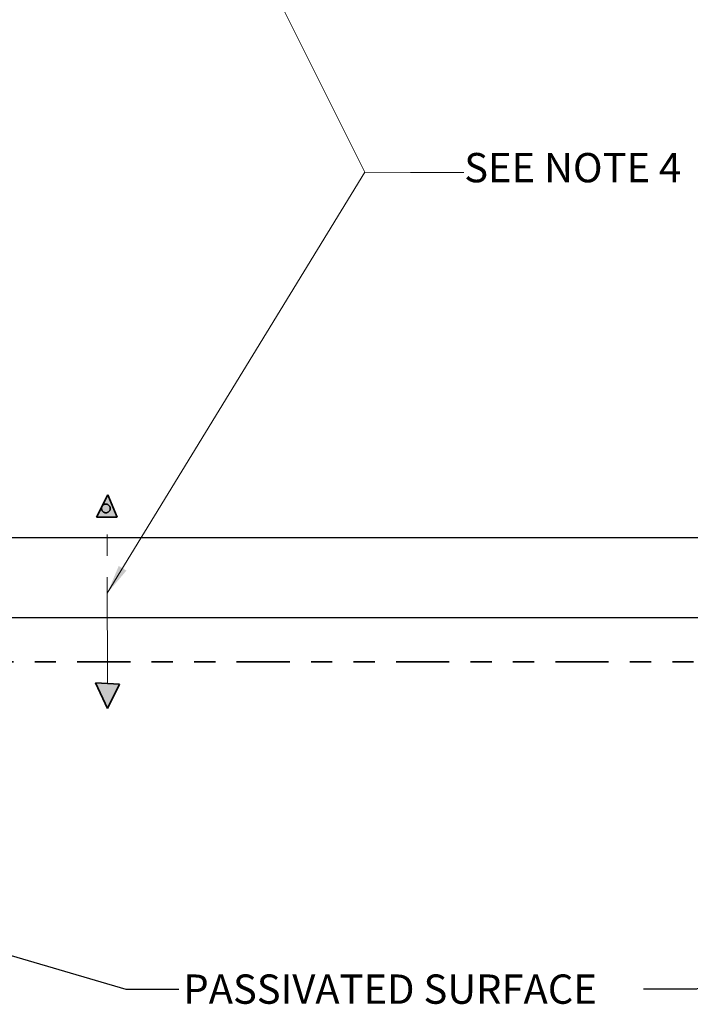
# Paper-space layout 'Sheet2' of a CAD drawing. Units: inches. Extents: x 0.3 to 21.8, y 0.2 to 16.9.
# Drawn here: x 8.7 to 11.8, y 7.7 to 12.3 of the extents above; entities that cross this region are included whole.
import ezdxf

# ---------------------------------------------------------------- set-up
doc = ezdxf.new("R2010")
doc.units = ezdxf.units.IN
doc.header["$MEASUREMENT"] = 0
doc.linetypes.add('CENTERX2', pattern=[0.8, 0.5, -0.1, 0.1, -0.1])
doc.linetypes.add('PHANTOM', pattern=[0.5, 0.25, -0.05, 0.05, -0.05, 0.05, -0.05])
doc.styles.add('SLDTEXTSTYLE0', font='TXT', dxfattribs={"width": 0.605})
doc.dimstyles.new('SLDDIMSTYLE4', dxfattribs={"dimtxt": 0.18, "dimasz": 0.137795, "dimexe": 0, "dimexo": 0.0625, "dimgap": 0, "dimtad": 0, "dimtih": 1, "dimtoh": 1, "dimdec": 0, "dimrnd": 1e-09, "dimzin": 0, "dimdsep": 46, "dimtxsty": 'Standard', "dimsah": 1, "dimcen": 0.09, "dimadec": 0, "dimazin": 0, "dimtfac": 0.137795, "dimtdec": 0, "dimtofl": 0, "dimtmove": 0, "dimatfit": 3, "dimfxl": 0, "dimfrac": 2, "dimtolj": 1, "dimtzin": 0, "dimarcsym": 0})

psp = doc.layouts.new('Sheet2')

# ---------------------------------------------------------------- hatches: boundary and pattern name
at = {"linetype": 'Continuous'}
for points in [[(9.14807, 9.94192), (9.10378, 10.04646), (9.05086, 9.94192)], [(9.04625, 9.16302), (9.10156, 9.04334), (9.15893, 9.15666)]]:
    psp.add_hatch(color=7, dxfattribs=at).paths.add_polyline_path(points, flags=0)

# ---------------------------------------------------------------- linework, layer by layer
at = {"color": 7, "linetype": 'Continuous', "lineweight": 0}
for p, q in [((10.31312, 11.56384), (9.58445, 13.01734)), ((9.10089, 9.58429), (10.31312, 11.56384)), ((10.31312, 11.56384), (10.52784, 11.56234)), ((10.52784, 11.56234), (10.77784, 11.56234))]:
    psp.add_line(p, q, dxfattribs=at)
at = {"color": 7, "linetype": 'Continuous', "lineweight": 35}
for p, q in [((9.10378, 10.04646), (9.05086, 9.94192)), ((9.14807, 9.94192), (9.10378, 10.04646)), ((9.05086, 9.94192), (9.14807, 9.94192)), ((9.15893, 9.15666), (9.04625, 9.16302)), ((9.04625, 9.16302), (9.10156, 9.04334)), ((9.10156, 9.04334), (9.15893, 9.15666))]:
    psp.add_line(p, q, dxfattribs=at)
at = {"color": 7, "linetype": 'CENTERX2', "lineweight": 18}
psp.add_line((9.10259, 9.15984), (9.09946, 9.94192), dxfattribs=at)
at = {"color": 7, "linetype": 'Continuous', "lineweight": 25}
for p, q in [((15.34117, 9.8442), (4.52867, 9.8442)), ((4.80992, 9.4702), (15.05992, 9.4702))]:
    psp.add_line(p, q, dxfattribs=at)
at = {"color": 7, "linetype": 'PHANTOM', "lineweight": 35}
psp.add_line((15.95947, 9.26256), (3.68062, 9.26256), dxfattribs=at)
at = {"color": 7, "linetype": 'CENTERX2', "lineweight": 35}
psp.add_circle((9.09435, 9.9829), 0.0203, dxfattribs=at)
at = {"color": 7, "linetype": 'Continuous', "lineweight": 18}
psp.add_solid([(9.10089, 9.58429), (9.19093, 9.69073), (9.15478, 9.71287)], dxfattribs=at)

# ---------------------------------------------------------------- texts
at = {"color": 7, "linetype": 'Continuous', "lineweight": 0, "attachment_point": 1, "style": 'SLDTEXTSTYLE0'}
for s, insert, char_height in [('SEE NOTE 4', (10.78035, 11.65368), 0.137795), ('PASSIVATED SURFACE', (9.45907, 7.79247), 0.1377953)]:
    psp.add_mtext(s, dxfattribs=dict(at, insert=insert, char_height=char_height))

# ---------------------------------------------------------------- leaders
at = {"color": 7, "linetype": 'Continuous', "lineweight": 0}
for points in [[(5.17486, 8.89584), (9.18824, 7.72319), (9.43824, 7.72319)], [(14.70146, 8.87575), (11.87377, 7.72319), (11.62377, 7.72319)]]:
    psp.add_leader(points, dimstyle='SLDDIMSTYLE4', dxfattribs=at)

doc.saveas('drawing.dxf')
